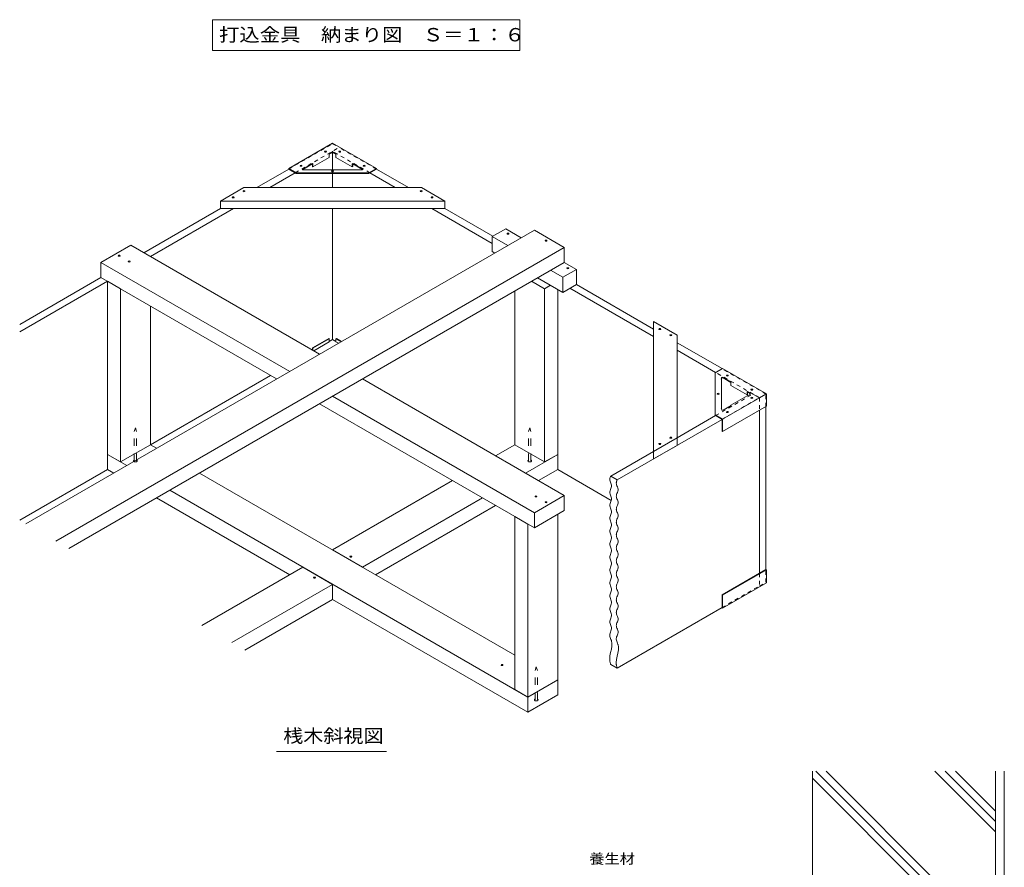
# Model space of a CAD drawing. Units: millimetres. Extents: x -3227 to 3562, y -2750 to 2760.
# Drawn here: x 933 to 3176, y 830 to 2760 of the extents above; entities that cross this region are included whole.
import ezdxf

# ---------------------------------------------------------------- set-up
doc = ezdxf.new("R2010")
doc.units = ezdxf.units.MM
doc.header["$LTSCALE"] = 10
doc.linetypes.add('JWW_DASHED1', pattern=[1.693333, 0.846667, -0.846667])
doc.linetypes.add('JWW_DASHED2', pattern=[3.386667, 1.693333, -1.693333])
for name, color, linetype in [('1-1ﾚｲﾔ', 7, 'Continuous'), ('1-5ﾚｲﾔ', 7, 'Continuous'), ('1-6ﾚｲﾔ', 7, 'Continuous'), ('9-2', 7, 'Continuous'), ('9-5', 7, 'Continuous'), ('9-9', 7, 'Continuous'), ('9-A', 7, 'Continuous'), ('9-B', 7, 'Continuous'), ('9-C', 7, 'Continuous'), ('9-D', 7, 'Continuous'), ('F-5ﾚｲﾔ', 7, 'Continuous')]:
    doc.layers.add(name, color=color, linetype=linetype)
doc.styles.add('ＭＳ ゴシック', font='txt', dxfattribs={"height": 1})

msp = doc.modelspace()

# ---------------------------------------------------------------- linework, layer by layer
at = {"layer": '1-1ﾚｲﾔ', "color": 2, "linetype": 'Continuous', "lineweight": 9}
for p, q in [((3155.9, 1049), (3155.9, -1144.4)), ((3175.9, 1049), (3175.9, 551.8))]:
    msp.add_line(p, q, dxfattribs=at)
at = {"layer": '1-6ﾚｲﾔ', "color": 6, "linetype": 'Continuous', "lineweight": 9}
for p, q in [((2739.2, 695.6), (2739.2, 1049)), ((3034, 737.6), (2739.2, 1032.4)), ((3057.6, 737.6), (2746.2, 1049)), ((3081.1, 737.6), (2769.8, 1049)), ((3155.9, 910.4), (3017.3, 1049)), ((3155.9, 934), (3040.9, 1049)), ((3155.9, 957.5), (3064.4, 1049))]:
    msp.add_line(p, q, dxfattribs=at)
at = {"layer": '9-2', "color": 4, "linetype": 'JWW_DASHED1', "lineweight": 9}
for p, q in [((1545.7, 2419.9), (1645.7, 2477.6)), ((1560.6, 2411.3), (1660.6, 2469)), ((1645.7, 2477.6), (1660.6, 2469)), ((2518.2, 1858.4), (2603.3, 1907.6)), ((2603.3, 1907.6), (2618.1, 1899)), ((2533, 1849.9), (2618.1, 1899)), ((2618.1, 1899), (2618.1, 1870.4)), ((2618.1, 1499), (2618.1, 1470.4)), ((2533, 1421.3), (2618.1, 1470.4))]:
    msp.add_line(p, q, dxfattribs=at)
at = {"layer": '9-2', "color": 4, "linetype": 'Continuous', "lineweight": 9}
for p, q in [((1473.1, 2377.9), (1545.7, 2419.9)), ((1502.8, 2377.9), (1560.6, 2411.3)), ((1215.8, 2229.4), (1390, 2329.9)), ((1230.6, 2220.8), (1419.7, 2329.9)), ((932.9, 2066), (1118, 2172.9)), ((932.9, 2048.9), (1132.9, 2164.4)), ((1638, 2027.4), (1645.7, 2031.9)), ((1230.6, 1792.2), (1504, 1950.1)), ((2618.1, 1870.4), (2618.1, 1499)), ((2294, 1711.9), (2533, 1849.9)), ((2430.4, 1807.8), (2518.2, 1858.4)), ((2279.2, 1720.4), (2377, 1776.9)), ((932.9, 1620.3), (1132.9, 1735.8)), ((2279.2, 1720.4), (2294, 1711.9)), ((2294, 1283.3), (2533, 1421.3)), ((2279.2, 1291.9), (2294, 1283.3))]:
    msp.add_line(p, q, dxfattribs=at)
at = {"layer": '9-2', "color": 4, "linetype": 'JWW_DASHED2', "lineweight": 9}
for p, q in [((1194, 1822.5), (1196.6, 1830.9)), ((1194, 1755.4), (1194, 1822.5)), ((1196.6, 1830.9), (1199.2, 1822.5)), ((1199.2, 1755.4), (1199.2, 1822.5)), ((2092.2, 1822.5), (2094.8, 1830.9)), ((2092.2, 1755.4), (2092.2, 1822.5)), ((2094.8, 1830.9), (2097.4, 1822.5)), ((2097.4, 1755.4), (2097.4, 1822.5)), ((2107.1, 1278.3), (2109.6, 1286.6)), ((2109.6, 1286.6), (2112.2, 1278.3)), ((2107.1, 1211.1), (2107.1, 1278.3)), ((2112.2, 1211.1), (2112.2, 1278.3))]:
    msp.add_line(p, q, dxfattribs=at)
for centre in [(1196.6, 1755.4), (2094.8, 1755.4), (2109.6, 1211.1)]:
    msp.add_ellipse(centre, major_axis=(-4.29, 0), ratio=0.6, start_param=5.35589, end_param=10.352073, dxfattribs=at)
at = {"layer": '9-5', "color": 7, "linetype": 'Continuous', "lineweight": 9}
for p, q in [((2277.2, 1713.8), (2277.1, 1713.1)), ((2277.1, 1713.1), (2277.2, 1711.7)), ((2277.3, 1715), (2277.2, 1713.8)), ((2277.2, 1711.7), (2277.8, 1709.3)), ((2277.6, 1716.1), (2277.3, 1715)), ((2278, 1717.3), (2277.6, 1716.1)), ((2277.8, 1709.3), (2278.7, 1706.9)), ((2278.4, 1718.5), (2278, 1717.3)), ((2278.9, 1719.7), (2278.4, 1718.5)), ((2278.7, 1706.9), (2279.6, 1704.5)), ((2279.2, 1720.4), (2278.9, 1719.7)), ((2292.2, 1706.4), (2292, 1705.2)), ((2292, 1705.2), (2292, 1704.5)), ((2292.4, 1707.6), (2292.2, 1706.4)), ((2292.8, 1708.8), (2292.4, 1707.6)), ((2293.2, 1710), (2292.8, 1708.8)), ((2293.7, 1711.2), (2293.2, 1710)), ((2294, 1711.9), (2293.7, 1711.2)), ((2277.2, 1685), (2277.1, 1683.6)), ((2277.1, 1683.6), (2277.2, 1682.2)), ((2277.8, 1687.4), (2277.2, 1685)), ((2277.2, 1682.2), (2277.8, 1679.8)), ((2278.7, 1689.8), (2277.8, 1687.4)), ((2279.6, 1692.2), (2278.7, 1689.8)), ((2279.6, 1704.5), (2280.5, 1702.1)), ((2280.5, 1694.5), (2279.6, 1692.2)), ((2280.5, 1702.1), (2281.1, 1699.7)), ((2281.1, 1696.9), (2280.5, 1694.5)), ((2281.1, 1699.7), (2281.2, 1698.3)), ((2281.2, 1698.3), (2281.1, 1696.9)), ((2292, 1704.5), (2292.1, 1703.1)), ((2292.1, 1703.1), (2292.6, 1700.7)), ((2292.6, 1700.7), (2293.5, 1698.3)), ((2293.5, 1698.3), (2294.5, 1695.9)), ((2294.5, 1683.6), (2293.5, 1681.2)), ((2294.5, 1695.9), (2295.4, 1693.5)), ((2295.4, 1686), (2294.5, 1683.6)), ((2295.4, 1693.5), (2295.9, 1691.1)), ((2295.9, 1688.4), (2295.4, 1686)), ((2295.9, 1691.1), (2296, 1689.8)), ((2296, 1689.8), (2295.9, 1688.4)), ((2277.8, 1679.8), (2278.7, 1677.4)), ((2278.7, 1660.3), (2277.8, 1657.9)), ((2278.7, 1677.4), (2279.6, 1675)), ((2279.6, 1662.7), (2278.7, 1660.3)), ((2279.6, 1675), (2280.5, 1672.6)), ((2280.5, 1665.1), (2279.6, 1662.7)), ((2280.5, 1672.6), (2281.1, 1670.2)), ((2281.1, 1667.5), (2280.5, 1665.1)), ((2281.1, 1670.2), (2281.2, 1668.9)), ((2281.2, 1668.9), (2281.1, 1667.5)), ((2292.1, 1676.4), (2292, 1675)), ((2292, 1675), (2292.1, 1673.6)), ((2292.6, 1678.8), (2292.1, 1676.4)), ((2292.1, 1673.6), (2292.6, 1671.2)), ((2293.5, 1681.2), (2292.6, 1678.8)), ((2292.6, 1671.2), (2293.5, 1668.8)), ((2293.5, 1668.8), (2294.5, 1666.5)), ((2294.5, 1666.5), (2295.4, 1664.1)), ((2295.4, 1664.1), (2295.9, 1661.7)), ((2295.9, 1661.7), (2296, 1660.3)), ((2296, 1660.3), (2295.9, 1658.9)), ((2277.2, 1655.5), (2277.1, 1654.1)), ((2277.1, 1654.1), (2277.2, 1652.7)), ((2277.8, 1657.9), (2277.2, 1655.5)), ((2277.2, 1652.7), (2277.8, 1650.3)), ((2277.8, 1650.3), (2278.7, 1647.9)), ((2278.7, 1647.9), (2279.6, 1645.5)), ((2279.6, 1645.5), (2280.5, 1643.2)), ((2280.5, 1643.2), (2281.1, 1640.8)), ((2281.1, 1638), (2280.5, 1635.6)), ((2281.1, 1640.8), (2281.2, 1639.4)), ((2281.2, 1639.4), (2281.1, 1638)), ((2292.1, 1646.9), (2292, 1645.5)), ((2292, 1645.5), (2292.1, 1644.2)), ((2292.6, 1649.3), (2292.1, 1646.9)), ((2292.1, 1644.2), (2292.6, 1641.8)), ((2293.5, 1651.7), (2292.6, 1649.3)), ((2292.6, 1641.8), (2293.5, 1639.4)), ((2294.5, 1654.1), (2293.5, 1651.7)), ((2293.5, 1639.4), (2294.5, 1637)), ((2295.4, 1656.5), (2294.5, 1654.1)), ((2295.9, 1658.9), (2295.4, 1656.5)), ((2277.2, 1626), (2277.1, 1624.6)), ((2277.1, 1624.6), (2277.2, 1623.3)), ((2277.8, 1628.4), (2277.2, 1626)), ((2277.2, 1623.3), (2277.8, 1620.9)), ((2278.7, 1630.8), (2277.8, 1628.4)), ((2277.8, 1620.9), (2278.7, 1618.5)), ((2279.6, 1633.2), (2278.7, 1630.8)), ((2278.7, 1618.5), (2279.6, 1616.1)), ((2280.5, 1635.6), (2279.6, 1633.2)), ((2279.6, 1616.1), (2280.5, 1613.7)), ((2292.1, 1617.5), (2292, 1616.1)), ((2292, 1616.1), (2292.1, 1614.7)), ((2292.6, 1619.8), (2292.1, 1617.5)), ((2293.5, 1622.2), (2292.6, 1619.8)), ((2294.5, 1624.6), (2293.5, 1622.2)), ((2294.5, 1637), (2295.4, 1634.6)), ((2295.4, 1627), (2294.5, 1624.6)), ((2295.4, 1634.6), (2295.9, 1632.2)), ((2295.9, 1629.4), (2295.4, 1627)), ((2295.9, 1632.2), (2296, 1630.8)), ((2296, 1630.8), (2295.9, 1629.4)), ((2277.2, 1596.6), (2277.1, 1595.2)), ((2277.1, 1595.2), (2277.2, 1593.8)), ((2277.8, 1598.9), (2277.2, 1596.6)), ((2277.2, 1593.8), (2277.8, 1591.4)), ((2278.7, 1601.3), (2277.8, 1598.9)), ((2279.6, 1603.7), (2278.7, 1601.3)), ((2280.5, 1606.1), (2279.6, 1603.7)), ((2280.5, 1613.7), (2281.1, 1611.3)), ((2281.1, 1608.5), (2280.5, 1606.1)), ((2281.1, 1611.3), (2281.2, 1609.9)), ((2281.2, 1609.9), (2281.1, 1608.5)), ((2292.1, 1614.7), (2292.6, 1612.3)), ((2292.6, 1612.3), (2293.5, 1609.9)), ((2293.5, 1592.8), (2292.6, 1590.4)), ((2293.5, 1609.9), (2294.5, 1607.5)), ((2294.5, 1595.2), (2293.5, 1592.8)), ((2294.5, 1607.5), (2295.4, 1605.1)), ((2295.4, 1597.6), (2294.5, 1595.2)), ((2295.4, 1605.1), (2295.9, 1602.7)), ((2295.9, 1599.9), (2295.4, 1597.6)), ((2295.9, 1602.7), (2296, 1601.3)), ((2296, 1601.3), (2295.9, 1599.9)), ((2277.8, 1591.4), (2278.7, 1589)), ((2278.7, 1571.9), (2277.8, 1569.5)), ((2278.7, 1589), (2279.6, 1586.6)), ((2279.6, 1574.3), (2278.7, 1571.9)), ((2279.6, 1586.6), (2280.5, 1584.2)), ((2280.5, 1576.7), (2279.6, 1574.3)), ((2280.5, 1584.2), (2281.1, 1581.8)), ((2281.1, 1579), (2280.5, 1576.7)), ((2281.1, 1581.8), (2281.2, 1580.4)), ((2281.2, 1580.4), (2281.1, 1579)), ((2292.1, 1588), (2292, 1586.6)), ((2292, 1586.6), (2292.1, 1585.2)), ((2292.6, 1590.4), (2292.1, 1588)), ((2292.1, 1585.2), (2292.6, 1582.8)), ((2292.6, 1582.8), (2293.5, 1580.4)), ((2293.5, 1580.4), (2294.5, 1578)), ((2294.5, 1578), (2295.4, 1575.6)), ((2295.4, 1575.6), (2295.9, 1573.2)), ((2295.9, 1570.5), (2295.4, 1568.1)), ((2295.9, 1573.2), (2296, 1571.9)), ((2296, 1571.9), (2295.9, 1570.5)), ((2277.2, 1567.1), (2277.1, 1565.7)), ((2277.1, 1565.7), (2277.2, 1564.3)), ((2277.8, 1569.5), (2277.2, 1567.1)), ((2277.2, 1564.3), (2277.8, 1561.9)), ((2277.8, 1561.9), (2278.7, 1559.5)), ((2278.7, 1559.5), (2279.6, 1557.1)), ((2279.6, 1557.1), (2280.5, 1554.7)), ((2280.5, 1554.7), (2281.1, 1552.3)), ((2281.1, 1549.6), (2280.5, 1547.2)), ((2281.1, 1552.3), (2281.2, 1551)), ((2281.2, 1551), (2281.1, 1549.6)), ((2292.1, 1558.5), (2292, 1557.1)), ((2292, 1557.1), (2292.1, 1555.7)), ((2292.6, 1560.9), (2292.1, 1558.5)), ((2292.1, 1555.7), (2292.6, 1553.3)), ((2293.5, 1563.3), (2292.6, 1560.9)), ((2292.6, 1553.3), (2293.5, 1550.9)), ((2294.5, 1565.7), (2293.5, 1563.3)), ((2293.5, 1550.9), (2294.5, 1548.6)), ((2295.4, 1568.1), (2294.5, 1565.7)), ((2294.5, 1548.6), (2295.4, 1546.2)), ((2277.2, 1537.6), (2277.1, 1536.2)), ((2277.1, 1536.2), (2277.2, 1534.8)), ((2277.8, 1540), (2277.2, 1537.6)), ((2277.2, 1534.8), (2277.8, 1532.4)), ((2278.7, 1542.4), (2277.8, 1540)), ((2277.8, 1532.4), (2278.7, 1530)), ((2279.6, 1544.8), (2278.7, 1542.4)), ((2278.7, 1530), (2279.6, 1527.7)), ((2280.5, 1547.2), (2279.6, 1544.8)), ((2279.6, 1527.7), (2280.5, 1525.3)), ((2280.5, 1525.3), (2281.1, 1522.9)), ((2292.1, 1529), (2292, 1527.6)), ((2292, 1527.6), (2292.1, 1526.3)), ((2292.6, 1531.4), (2292.1, 1529)), ((2292.1, 1526.3), (2292.6, 1523.9)), ((2293.5, 1533.8), (2292.6, 1531.4)), ((2294.5, 1536.2), (2293.5, 1533.8)), ((2295.4, 1538.6), (2294.5, 1536.2)), ((2295.4, 1546.2), (2295.9, 1543.8)), ((2295.9, 1541), (2295.4, 1538.6)), ((2295.9, 1543.8), (2296, 1542.4)), ((2296, 1542.4), (2295.9, 1541)), ((2277.2, 1508.1), (2277.1, 1506.7)), ((2277.1, 1506.7), (2277.2, 1505.4)), ((2277.8, 1510.5), (2277.2, 1508.1)), ((2277.2, 1505.4), (2277.8, 1503)), ((2278.7, 1512.9), (2277.8, 1510.5)), ((2277.8, 1503), (2278.7, 1500.6)), ((2279.6, 1515.3), (2278.7, 1512.9)), ((2280.5, 1517.7), (2279.6, 1515.3)), ((2281.1, 1520.1), (2280.5, 1517.7)), ((2281.1, 1522.9), (2281.2, 1521.5)), ((2281.2, 1521.5), (2281.1, 1520.1)), ((2292.6, 1523.9), (2293.5, 1521.5)), ((2293.5, 1504.3), (2292.6, 1502)), ((2293.5, 1521.5), (2294.5, 1519.1)), ((2294.5, 1506.7), (2293.5, 1504.3)), ((2294.5, 1519.1), (2295.4, 1516.7)), ((2295.4, 1509.1), (2294.5, 1506.7)), ((2295.4, 1516.7), (2295.9, 1514.3)), ((2295.9, 1511.5), (2295.4, 1509.1)), ((2295.9, 1514.3), (2296, 1512.9)), ((2296, 1512.9), (2295.9, 1511.5)), ((2277.8, 1481.1), (2277.2, 1478.7)), ((2278.7, 1483.4), (2277.8, 1481.1)), ((2278.7, 1500.6), (2279.6, 1498.2)), ((2279.6, 1485.8), (2278.7, 1483.4)), ((2279.6, 1498.2), (2280.5, 1495.8)), ((2280.5, 1488.2), (2279.6, 1485.8)), ((2280.5, 1495.8), (2281.1, 1493.4)), ((2281.1, 1490.6), (2280.5, 1488.2)), ((2281.1, 1493.4), (2281.2, 1492)), ((2281.2, 1492), (2281.1, 1490.6)), ((2292.1, 1499.6), (2292, 1498.2)), ((2292, 1498.2), (2292.1, 1496.8)), ((2292.6, 1502), (2292.1, 1499.6)), ((2292.1, 1496.8), (2292.6, 1494.4)), ((2292.6, 1494.4), (2293.5, 1492)), ((2293.5, 1492), (2294.5, 1489.6)), ((2294.5, 1489.6), (2295.4, 1487.2)), ((2295.4, 1487.2), (2295.9, 1484.8)), ((2295.9, 1482), (2295.4, 1479.7)), ((2295.9, 1484.8), (2296, 1483.4)), ((2296, 1483.4), (2295.9, 1482)), ((2277.2, 1478.7), (2277.1, 1477.3)), ((2277.1, 1477.3), (2277.2, 1475.9)), ((2277.2, 1475.9), (2277.8, 1473.5)), ((2277.8, 1473.5), (2278.7, 1471.1)), ((2278.7, 1471.1), (2279.6, 1468.7)), ((2279.6, 1468.7), (2280.5, 1466.3)), ((2280.5, 1458.8), (2279.6, 1456.4)), ((2280.5, 1466.3), (2281.1, 1463.9)), ((2281.1, 1461.1), (2280.5, 1458.8)), ((2281.1, 1463.9), (2281.2, 1462.5)), ((2281.2, 1462.5), (2281.1, 1461.1)), ((2292.1, 1470.1), (2292, 1468.7)), ((2292, 1468.7), (2292.1, 1467.3)), ((2292.6, 1472.5), (2292.1, 1470.1)), ((2292.1, 1467.3), (2292.6, 1464.9)), ((2293.5, 1474.9), (2292.6, 1472.5)), ((2292.6, 1464.9), (2293.5, 1462.5)), ((2294.5, 1477.3), (2293.5, 1474.9)), ((2293.5, 1462.5), (2294.5, 1460.1)), ((2295.4, 1479.7), (2294.5, 1477.3)), ((2294.5, 1460.1), (2295.4, 1457.7)), ((2277.2, 1449.2), (2277.1, 1447.8)), ((2277.1, 1447.8), (2277.2, 1446.4)), ((2277.8, 1451.6), (2277.2, 1449.2)), ((2277.2, 1446.4), (2277.8, 1444)), ((2278.7, 1454), (2277.8, 1451.6)), ((2277.8, 1444), (2278.7, 1441.6)), ((2279.6, 1456.4), (2278.7, 1454)), ((2278.7, 1441.6), (2279.6, 1439.2)), ((2279.6, 1439.2), (2280.5, 1436.8)), ((2280.5, 1436.8), (2281.1, 1434.4)), ((2292.1, 1440.6), (2292, 1439.2)), ((2292, 1439.2), (2292.1, 1437.8)), ((2292.6, 1443), (2292.1, 1440.6)), ((2292.1, 1437.8), (2292.6, 1435.4)), ((2293.5, 1445.4), (2292.6, 1443)), ((2294.5, 1447.8), (2293.5, 1445.4)), ((2295.4, 1450.2), (2294.5, 1447.8)), ((2295.4, 1457.7), (2295.9, 1455.4)), ((2295.9, 1452.6), (2295.4, 1450.2)), ((2295.9, 1455.4), (2296, 1454)), ((2296, 1454), (2295.9, 1452.6)), ((2277.2, 1419.7), (2277.1, 1418.3)), ((2277.1, 1418.3), (2277.2, 1416.9)), ((2277.8, 1422.1), (2277.2, 1419.7)), ((2277.2, 1416.9), (2277.8, 1414.5)), ((2278.7, 1424.5), (2277.8, 1422.1)), ((2277.8, 1414.5), (2278.7, 1412.2)), ((2279.6, 1426.9), (2278.7, 1424.5)), ((2280.5, 1429.3), (2279.6, 1426.9)), ((2281.1, 1431.7), (2280.5, 1429.3)), ((2281.1, 1434.4), (2281.2, 1433.1)), ((2281.2, 1433.1), (2281.1, 1431.7)), ((2292.6, 1413.5), (2292.1, 1411.1)), ((2292.6, 1435.4), (2293.5, 1433.1)), ((2293.5, 1415.9), (2292.6, 1413.5)), ((2293.5, 1433.1), (2294.5, 1430.7)), ((2294.5, 1418.3), (2293.5, 1415.9)), ((2294.5, 1430.7), (2295.4, 1428.3)), ((2295.4, 1420.7), (2294.5, 1418.3)), ((2295.4, 1428.3), (2295.9, 1425.9)), ((2295.9, 1423.1), (2295.4, 1420.7)), ((2295.9, 1425.9), (2296, 1424.5)), ((2296, 1424.5), (2295.9, 1423.1)), ((2277.8, 1392.6), (2277.2, 1390.2)), ((2278.7, 1395), (2277.8, 1392.6)), ((2278.7, 1412.2), (2279.6, 1409.8)), ((2279.7, 1397.4), (2278.7, 1395)), ((2279.6, 1409.8), (2280.5, 1407.4)), ((2280.5, 1399.8), (2279.7, 1397.4)), ((2280.5, 1407.4), (2281.1, 1405)), ((2281.1, 1402.2), (2280.5, 1399.8)), ((2281.1, 1405), (2281.2, 1403.6)), ((2281.2, 1403.6), (2281.1, 1402.2)), ((2292.1, 1411.1), (2292, 1409.8)), ((2292, 1409.8), (2292.1, 1408.4)), ((2292.1, 1408.4), (2292.6, 1406)), ((2292.6, 1406), (2293.5, 1403.6)), ((2293.5, 1403.6), (2294.5, 1401.2)), ((2294.5, 1401.2), (2295.4, 1398.8)), ((2295.4, 1391.2), (2294.5, 1388.8)), ((2295.4, 1398.8), (2295.9, 1396.4)), ((2295.9, 1393.6), (2295.4, 1391.2)), ((2295.9, 1396.4), (2296, 1395)), ((2296, 1395), (2295.9, 1393.6)), ((2277.2, 1390.2), (2277.1, 1388.9)), ((2277.1, 1388.9), (2277.2, 1387.5)), ((2277.2, 1387.5), (2277.8, 1385.1)), ((2277.8, 1385.1), (2278.6, 1382.7)), ((2278.6, 1382.7), (2279.6, 1380.3)), ((2279.6, 1380.3), (2280.5, 1377.9)), ((2280.6, 1370.3), (2279.8, 1367.9)), ((2280.5, 1377.9), (2281.1, 1375.5)), ((2281.1, 1372.7), (2280.6, 1370.3)), ((2281.1, 1375.5), (2281.2, 1374.1)), ((2281.2, 1374.1), (2281.1, 1372.7)), ((2292.1, 1381.7), (2292, 1380.3)), ((2292, 1380.3), (2292.1, 1378.9)), ((2292.6, 1384.1), (2292.1, 1381.7)), ((2292.1, 1378.9), (2292.6, 1376.5)), ((2293.5, 1386.5), (2292.6, 1384.1)), ((2292.6, 1376.5), (2293.5, 1374.1)), ((2294.5, 1388.8), (2293.5, 1386.5)), ((2293.5, 1374.1), (2294.4, 1371.7)), ((2294.4, 1371.7), (2295.3, 1369.3)), ((2295.3, 1369.3), (2295.9, 1366.9)), ((2277.3, 1360.8), (2277.1, 1359.4)), ((2277.1, 1359.4), (2277.1, 1358)), ((2277.1, 1358), (2277.4, 1355.6)), ((2278, 1363.1), (2277.3, 1360.8)), ((2277.4, 1355.6), (2278.1, 1353.2)), ((2278.9, 1365.5), (2278, 1363.1)), ((2278.1, 1353.2), (2278.9, 1350.8)), ((2279.8, 1367.9), (2278.9, 1365.5)), ((2278.9, 1350.8), (2279.9, 1348.4)), ((2279.9, 1348.4), (2280.8, 1346)), ((2280.8, 1346), (2281.2, 1344.6)), ((2292.2, 1352.2), (2292, 1350.8)), ((2292, 1350.8), (2292, 1349.4)), ((2292, 1349.4), (2292.3, 1347)), ((2292.8, 1354.6), (2292.2, 1352.2)), ((2292.3, 1347), (2292.9, 1344.7)), ((2293.7, 1357), (2292.8, 1354.6)), ((2294.6, 1359.4), (2293.7, 1357)), ((2295.5, 1361.8), (2294.6, 1359.4)), ((2296, 1364.2), (2295.5, 1361.8)), ((2295.9, 1366.9), (2296, 1365.5)), ((2296, 1365.5), (2296, 1364.2)), ((2280.8, 1326.2), (2279.1, 1318.9)), ((2282, 1333.4), (2280.8, 1326.2)), ((2281.2, 1344.6), (2282, 1340.5)), ((2282, 1340.5), (2282, 1333.4)), ((2292.9, 1344.7), (2293.8, 1342.3)), ((2293.8, 1342.3), (2294.7, 1339.9)), ((2294.7, 1339.9), (2295.6, 1337.5)), ((2295.6, 1337.5), (2296, 1336.1)), ((2296.8, 1324.8), (2295.6, 1317.6)), ((2296, 1336.1), (2296.8, 1332)), ((2296.8, 1332), (2296.8, 1324.8)), ((2277.6, 1311.7), (2276.9, 1304.5)), ((2276.9, 1304.5), (2277.1, 1300.4)), ((2279.1, 1318.9), (2277.6, 1311.7)), ((2292.4, 1303.1), (2291.7, 1296)), ((2294, 1310.4), (2292.4, 1303.1)), ((2295.6, 1317.6), (2294, 1310.4)), ((2277.1, 1300.4), (2277.2, 1299.6)), ((2277.2, 1299.6), (2277.5, 1298.2)), ((2277.5, 1298.2), (2277.8, 1296.8)), ((2277.8, 1296.8), (2278.1, 1295.4)), ((2278.1, 1295.4), (2278.5, 1294)), ((2278.5, 1294), (2278.9, 1292.7)), ((2278.9, 1292.7), (2279.2, 1291.9)), ((2291.7, 1296), (2292, 1291.9)), ((2292, 1291.9), (2292.1, 1291)), ((2292.1, 1291), (2292.3, 1289.6)), ((2292.3, 1289.6), (2292.6, 1288.3)), ((2292.6, 1288.3), (2293, 1286.9)), ((2293, 1286.9), (2293.4, 1285.5)), ((2293.4, 1285.5), (2293.8, 1284.1)), ((2293.8, 1284.1), (2294, 1283.3)), ((1518.2, 1093.2), (1768.2, 1093.2))]:
    msp.add_line(p, q, dxfattribs=at)
at = {"layer": '9-9', "color": 7, "linetype": 'JWW_DASHED1', "lineweight": 9}
for p, q in [((1745.7, 2419.9), (1660.6, 2469)), ((1730.8, 2411.3), (1645.7, 2460.4)), ((2618.1, 1899), (2518.2, 1956.7)), ((2633, 1907.6), (2533, 1965.3)), ((2633, 1879), (2633, 1907.6)), ((2633, 1479), (2633, 1507.6)), ((2618.1, 1470.4), (2633, 1479))]:
    msp.add_line(p, q, dxfattribs=at)
at = {"layer": '9-9', "color": 7, "linetype": 'Continuous', "lineweight": 9}
for p, q in [((1645.7, 2460.4), (1645.7, 2418.3)), ((1645.7, 2410), (1645.7, 2377.9)), ((1788.6, 2377.9), (1730.8, 2411.3)), ((1818.3, 2377.9), (1745.7, 2419.9)), ((1645.7, 2329.9), (1645.7, 2031.9)), ((2009.4, 2250.4), (1871.7, 2329.9)), ((2010.7, 2266.9), (1901.4, 2329.9)), ((2377, 2055.4), (2201.2, 2156.9)), ((2377, 2038.2), (2186.4, 2148.3)), ((1645.7, 2031.9), (1653.4, 2027.4)), ((2533, 1965.3), (2430.4, 2024.5)), ((2518.2, 1956.7), (2430.4, 2007.4)), ((2618.1, 1899), (2633, 1907.6)), ((2633, 1507.6), (2633, 1879)), ((2158.5, 1735.8), (2280.6, 1665.3))]:
    msp.add_line(p, q, dxfattribs=at)
at = {"layer": '9-A', "color": 3, "linetype": 'Continuous', "lineweight": 9}
for p, q in [((1645.7, 2478.7), (1545.7, 2421)), ((1645.7, 2478.7), (1745.7, 2421)), ((1638, 2446.3), (1600.9, 2424.9)), ((1644.3, 2458.2), (1637, 2454)), ((1637, 2454), (1638, 2453.4)), ((1644.3, 2457), (1638, 2453.4)), ((1638, 2453.4), (1638, 2446.3)), ((1647.1, 2458.2), (1654.4, 2454)), ((1647.1, 2457), (1653.4, 2453.4)), ((1654.4, 2454), (1653.4, 2453.4)), ((1653.4, 2453.4), (1653.4, 2446.3)), ((1653.4, 2446.3), (1690.5, 2424.9)), ((1577.6, 2419.6), (1599.9, 2432.6)), ((1599.9, 2431.4), (1577.6, 2418.5)), ((1599.9, 2432.6), (1600.9, 2432)), ((1599.9, 2431.4), (1599.9, 2425.4)), ((1600.9, 2424.9), (1599.9, 2425.4)), ((1600.9, 2432), (1600.9, 2424.9)), ((1691.5, 2432.6), (1690.5, 2432)), ((1690.5, 2432), (1690.5, 2424.9)), ((1690.5, 2424.9), (1691.5, 2425.4)), ((1713.9, 2419.6), (1691.5, 2432.6)), ((1691.5, 2431.4), (1713.9, 2418.5)), ((1691.5, 2431.4), (1691.5, 2425.4)), ((1545.7, 2421), (1545.7, 2419.9)), ((1545.7, 2421), (1562.8, 2411.1)), ((1545.7, 2419.9), (1562.8, 2410)), ((1562.8, 2411.1), (1562.8, 2410)), ((1562.8, 2411.1), (1728.6, 2411.1)), ((1728.6, 2410), (1562.8, 2410)), ((1713.5, 2418.3), (1577.9, 2418.3)), ((1745.7, 2421), (1728.6, 2411.1)), ((1745.7, 2419.9), (1728.6, 2410)), ((1728.6, 2411.1), (1728.6, 2410)), ((1745.7, 2421), (1745.7, 2419.9)), ((1599.9, 2012.6), (1637, 2034)), ((1600.9, 2012), (1638, 2033.4)), ((1602.8, 2005.9), (1638, 2026.3)), ((1638, 2033.4), (1637, 2034)), ((1638, 2033.4), (1638, 2026.3)), ((1653.4, 2033.4), (1654.4, 2034)), ((1665.1, 2026.6), (1653.4, 2033.4)), ((1653.4, 2033.4), (1653.4, 2026.3)), ((1658.9, 2023.1), (1653.4, 2026.3)), ((1666.1, 2027.2), (1654.4, 2034)), ((1599.9, 2012.6), (1599.9, 2007.6)), ((1600.9, 2012), (1599.9, 2012.6)), ((1600.9, 2007), (1600.9, 2012)), ((2534, 1965.9), (2516.9, 1956)), ((2516.9, 1956), (2516.9, 1859.1)), ((2634, 1908.1), (2534, 1965.9)), ((2531.3, 1873.5), (2531.3, 1942.8)), ((2535.6, 1945.2), (2554, 1934.6)), ((2535.6, 1944.1), (2553.1, 1934)), ((2553.1, 1934), (2554, 1934.6)), ((2553.1, 1926.9), (2553.1, 1934)), ((2534, 1850.4), (2634, 1908.1)), ((2590.2, 1905.4), (2553.1, 1926.9)), ((2591.2, 1913.1), (2590.2, 1912.6)), ((2590.2, 1912.6), (2590.2, 1905.4)), ((2595.5, 1910.6), (2591.2, 1913.1)), ((2591.2, 1912), (2595.5, 1909.5)), ((2591.2, 1912), (2591.2, 1906)), ((2634, 1879.6), (2634, 1908.1)), ((2590.2, 1903.7), (2553.1, 1882.3)), ((2590.2, 1905.4), (2591.2, 1906)), ((2591.2, 1903.1), (2590.2, 1903.7)), ((2591.2, 1903.1), (2595.5, 1905.7)), ((2534, 1821.9), (2634, 1879.6)), ((2535.6, 1871), (2554, 1881.7)), ((2553.1, 1882.3), (2553.1, 1881.1)), ((2553.1, 1882.3), (2554, 1881.7)), ((2534, 1850.4), (2516.9, 1860.3)), ((2533, 1849.9), (2516.9, 1859.1)), ((2533, 1849.9), (2533, 1822.4)), ((2534, 1850.4), (2534, 1821.9)), ((2534, 1821.9), (2533, 1822.4)), ((2533, 1449.9), (2633, 1507.6)), ((2534, 1449.3), (2634, 1507)), ((2634, 1507), (2633, 1507.6)), ((2634, 1507), (2634, 1477.3)), ((2534, 1419.6), (2634, 1477.3)), ((2533, 1449.9), (2533, 1421.3)), ((2534, 1449.3), (2533, 1449.9)), ((2534, 1419.6), (2534, 1449.3)), ((2534, 1419.6), (2532, 1420.7))]:
    msp.add_line(p, q, dxfattribs=at)
for centre, radius, start, end in [((1645.7, 2455.7), 2.86, 60, 120), ((1645.7, 2454.6), 2.86, 60, 120), ((1577.9, 2419), 0.714, 120, 270), ((1577.9, 2417.9), 0.714, 120, 126.8699), ((1713.5, 2419), 0.714, 270, 60), ((1713.5, 2417.9), 0.714, 53.1301, 60), ((2534.1, 1942.8), 2.86, 60, 180.0002), ((2534.1, 1941.6), 2.86, 60, 180.0002), ((2594.1, 1908.1), 2.86, 300, 60), ((2594.1, 1907), 2.86, 11.537, 60), ((2534.1, 1873.5), 2.86, 180.0002, 300)]:
    msp.add_arc(centre, radius, start, end, dxfattribs=at)
at = {"layer": '9-B', "color": 6, "linetype": 'Continuous', "lineweight": 9}
for p, q in [((1390, 2347.1), (1443.4, 2377.9)), ((1443.4, 2377.9), (1848, 2377.9)), ((1848, 2377.9), (1901.4, 2347.1)), ((1390, 2347.1), (1901.4, 2347.1)), ((1390, 2329.9), (1390, 2347.1)), ((1901.4, 2329.9), (1901.4, 2347.1)), ((1390, 2329.9), (1901.4, 2329.9)), ((2377, 2072.5), (2430.4, 2041.6)), ((2377, 1759.8), (2377, 2072.5)), ((2430.4, 1790.6), (2430.4, 2041.6)), ((2430.4, 1807.8), (2377, 1776.9)), ((2377, 1759.8), (2430.4, 1790.6))]:
    msp.add_line(p, q, dxfattribs=at)
at = {"layer": '9-B', "color": 30, "linetype": 'Continuous', "lineweight": 5}
for p, q in [((2105.3, 2280.8), (947.2, 1612.1)), ((2173.4, 2241.5), (2105.3, 2280.8)), ((2173.4, 2241.5), (1015.2, 1572.8)), ((2173.4, 2207.2), (2173.4, 2241.5)), ((2173.4, 2207.2), (1044.9, 1555.7)), ((2060.8, 1792.2), (2016.9, 1766.9)), ((2158.5, 1770.1), (2084.9, 1727.6)), ((2158.5, 1735.8), (2158.5, 1770.1)), ((2158.5, 1735.8), (2114.6, 1710.4)), ((1919.1, 1710.4), (1645.7, 1552.6)), ((1987.2, 1671.1), (1713.8, 1513.3)), ((2016.9, 1654), (1743.4, 1496.1)), ((1713.8, 1513.3), (1645.7, 1552.6)), ((1577.7, 1513.3), (1348, 1380.7)), ((1645.7, 1474), (1577.7, 1513.3)), ((1645.7, 1474), (1416.1, 1341.4)), ((1645.7, 1439.7), (1645.7, 1474)), ((1645.7, 1439.7), (1445.7, 1324.3))]:
    msp.add_line(p, q, dxfattribs=at)
at = {"layer": '9-B', "color": 3, "linetype": 'Continuous', "lineweight": 9}
for p, q in [((1186.1, 2246.5), (1118, 2207.2)), ((1186.1, 2246.5), (1616, 1998.3)), ((1118, 2207.2), (1548, 1959)), ((1118, 2207.2), (1118, 2172.9)), ((1118, 2172.9), (1518.3, 1941.9)), ((1713.8, 1941.9), (2173.4, 1676.5)), ((1616, 1885.4), (2105.3, 1602.9)), ((1645.7, 1902.6), (2105.3, 1637.2)), ((1230.6, 1792.2), (1244.9, 1784)), ((1132.9, 1770.1), (1176.8, 1744.7)), ((1132.9, 1770.1), (1132.9, 1735.8)), ((1132.9, 1735.8), (1147.1, 1727.6)), ((1342.6, 1727.6), (2060.8, 1312.9)), ((1274.6, 1688.3), (2090.5, 1217.2)), ((1244.9, 1671.1), (1548, 1496.1)), ((2105.3, 1637.2), (2173.4, 1676.5)), ((2173.4, 1642.2), (2173.4, 1676.5)), ((2105.3, 1602.9), (2173.4, 1642.2)), ((2105.3, 1602.9), (2105.3, 1637.2)), ((1645.7, 1439.7), (2090.5, 1182.9)), ((2090.5, 1217.2), (2158.5, 1256.5)), ((2158.5, 1222.2), (2158.5, 1256.5)), ((2090.5, 1182.9), (2158.5, 1222.2)), ((2090.5, 1182.9), (2090.5, 1217.2))]:
    msp.add_line(p, q, dxfattribs=at)
at = {"layer": '9-C', "color": 4, "linetype": 'Continuous', "lineweight": 9}
for centre, major_axis in [((1629.5, 2459.5), (-2.19, 0)), ((1661.9, 2459.5), (2.19, 0)), ((1573.8, 2427.4), (-2.19, 0)), ((1717.6, 2427.4), (2.19, 0)), ((1645.7, 2414.7), (-2.19, 0)), ((1419.2, 2355.4), (-2.19, 0)), ((1443.9, 2369.6), (-2.19, 0)), ((1847.5, 2369.6), (2.19, 0)), ((1872.2, 2355.4), (2.19, 0)), ((2045.3, 2272.6), (2.19, 0)), ((2131.9, 2256.9), (2.19, 0)), ((1159.5, 2222.6), (-2.19, 0)), ((1182.4, 2209.4), (-2.19, 0)), ((2181.4, 2194), (2.19, 0)), ((2391.4, 2055.6), (2.19, 0)), ((2416.1, 2041.4), (2.19, 0)), ((2545, 1949.6), (-2.19, 0)), ((2524.1, 1908.1), (-2.19, 0)), ((2600.7, 1917.5), (2.19, 0)), ((2600.7, 1898.8), (2.19, 0)), ((2545, 1866.6), (-2.19, 0)), ((2391.4, 1793.8), (-2.19, 0)), ((2416.1, 1808.1), (-2.19, 0)), ((2109, 1674.4), (-2.19, 0)), ((2131.9, 1661.1), (-2.19, 0)), ((1687.2, 1537.2), (-2.19, 0)), ((1604.3, 1489.4), (-2.19, 0)), ((2031.7, 1290.4), (-2.19, 0))]:
    msp.add_ellipse(centre, major_axis=major_axis, ratio=0.57735, dxfattribs=at)
at = {"layer": '9-D', "color": 7, "linetype": 'Continuous', "lineweight": 9}
for p, q in [((2009.4, 2266.1), (2040.4, 2284)), ((2044.7, 2245.8), (2009.4, 2266.1)), ((2009.4, 2266.1), (2009.4, 2231.9)), ((2075.6, 2263.6), (2040.4, 2284)), ((2015, 2228.6), (2009.4, 2231.9)), ((2201.2, 2191.1), (2173.4, 2207.2)), ((2170.3, 2173.3), (2142.4, 2189.4)), ((2170.3, 2173.3), (2201.2, 2191.1)), ((2201.2, 2156.9), (2201.2, 2191.1)), ((2170.3, 2139), (2112.7, 2172.2)), ((2170.3, 2173.3), (2170.3, 2139)), ((2170.3, 2139), (2201.2, 2156.9))]:
    msp.add_line(p, q, dxfattribs=at)
at = {"layer": '9-D', "color": 2, "linetype": 'Continuous', "lineweight": 9}
for p, q in [((1132.9, 2164.4), (1132.9, 1770.1)), ((1162.6, 2147.2), (1132.9, 2164.4)), ((2099.1, 2164.4), (2128.8, 2147.2)), ((2128.8, 2147.2), (2142.4, 2155.1)), ((1162.6, 2147.2), (1162.6, 1752.9)), ((2060.8, 2142.2), (2060.8, 1792.2)), ((2128.8, 2147.2), (2128.8, 1752.9)), ((2158.5, 2145.8), (2158.5, 1770.1)), ((1230.6, 2107.9), (1230.6, 1792.2)), ((1162.6, 1752.9), (1230.6, 1792.2)), ((2060.8, 1792.2), (2128.8, 1752.9)), ((1162.6, 1752.9), (1132.9, 1770.1)), ((2128.8, 1752.9), (2158.5, 1770.1)), ((2060.8, 1628.6), (2060.8, 1234.4)), ((2090.5, 1611.5), (2060.8, 1628.6)), ((2158.5, 1633.6), (2158.5, 1256.5)), ((2090.5, 1611.5), (2090.5, 1217.2)), ((2090.5, 1217.2), (2158.5, 1256.5)), ((2090.5, 1217.2), (2060.8, 1234.4))]:
    msp.add_line(p, q, dxfattribs=at)
at = {"layer": 'F-5ﾚｲﾔ', "color": 7, "linetype": 'Continuous', "lineweight": 9}
for p, q in [((1371.9, 2760), (1371.9, 2690)), ((1371.9, 2760), (2071.9, 2760)), ((2071.9, 2760), (2071.9, 2690)), ((1371.9, 2690), (2071.9, 2690))]:
    msp.add_line(p, q, dxfattribs=at)

# ---------------------------------------------------------------- texts
at = {"layer": '1-5ﾚｲﾔ', "color": 7, "linetype": 'Continuous', "lineweight": 9, "style": 'ＭＳ ゴシック', "width": 1.111111}
msp.add_text('養生材', height=22.86, dxfattribs=at).set_placement((2230.3, 837.8))
at = {"layer": '9-5', "color": 2, "linetype": 'Continuous', "lineweight": 9, "style": 'ＭＳ ゴシック', "width": 1.1}
msp.add_text('桟木斜視図', height=30.48, dxfattribs=at).set_placement((1533.2, 1113.8))
at = {"layer": 'F-5ﾚｲﾔ', "color": 2, "linetype": 'Continuous', "lineweight": 9, "style": 'ＭＳ ゴシック', "width": 1.116667}
msp.add_text('打込金具\u3000納まり図\u3000Ｓ＝１：６', height=30.48, dxfattribs=at).set_placement((1386.9, 2710.6))

doc.saveas('drawing.dxf')
